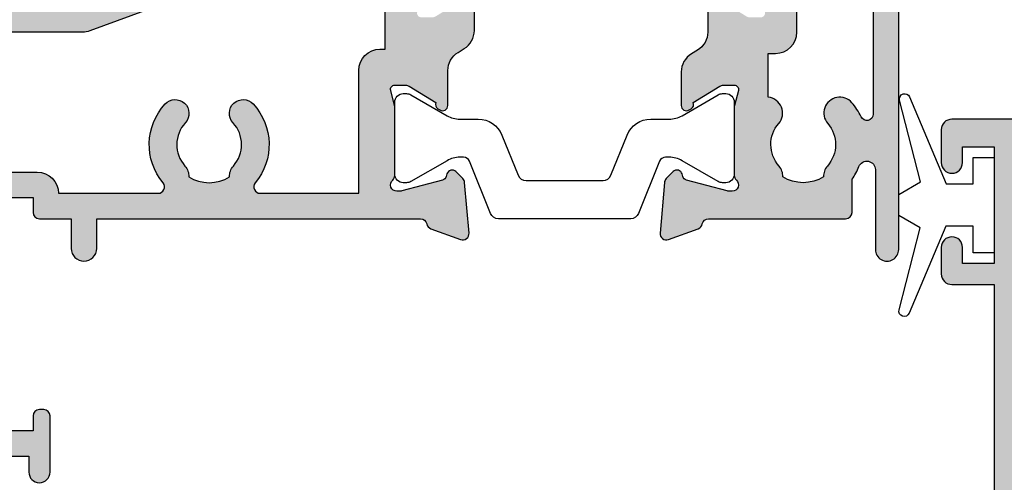
# Model space of a CAD drawing. Units: millimetres. Extents: x 3 to 509, y 3 to 492.
# Drawn here: x 256 to 302, y 322 to 344 of the extents above; entities that cross this region are included whole.
import ezdxf

# ---------------------------------------------------------------- set-up
doc = ezdxf.new("R2010")
doc.units = ezdxf.units.MM
doc.layers.add('APL Hatch', color=253, linetype='Continuous')
doc.layers.add('APL Joinery', color=2, linetype='Continuous')

# ---------------------------------------------------------------- blocks, each defined once
blk = doc.blocks.new('9010100', base_point=(-698.0412257018843, 103.9239421823788))
at = {"layer": 'APL Joinery', "color": 252}
blk.add_lwpolyline([(-697.0412257018843, 102.9239421823788), (-695.7492784149856, 102.9239421823788), (-694.0229808775647, 98.81824357162003, 0.9293418001092544), (-693.550394430906, 98.97737999157357), (-694.5444653146969, 102.8447215218598), (-693.5412257018843, 103.4239421823788), (-693.5412257018843, 104.4239421823788), (-694.5663527677214, 105.0157995697934), (-693.5768325592873, 108.8654371152974, 0.9293418001092604), (-694.0494190059462, 109.024573535251), (-695.7735859449865, 104.9239421823788), (-697.0412257018843, 104.9239421823788), (-697.0412257018843, 106.1739421823788), (-698.0412257018843, 106.1739421823788), (-698.0412257018843, 101.6739421823788), (-697.0412257018843, 101.6739421823788)], format="xyb", close=True, dxfattribs=at)
blk = doc.blocks.new('19160')
at = {"layer": 'APL Hatch'}
h = blk.add_hatch(color=256, dxfattribs=at)
h.dxf.hatch_style = 1
h.paths.add_polyline_path([(18.99885840943902, 29.47385327718318, 0.5486187866243711), (18.59739395701641, 29.78190778624614), (17.19739395701421, 29.27234945829044, 0.2655138063258218), (17.00504365884577, 29.0452208360292, -0.3613975351207655), (16.71008731767957, 28.80000000000047), (12.42426406871498, 28.80000000000084, 0.1989123673794914), (12.21213203435942, 28.71213203435708), (11.58786796564359, 28.08786796564216, 0.1989123673782051), (11.50000000000028, 27.87573593129004), (11.49999999999664, 27.30000000000638, 0.4142135623749457), (11.79999999999955, 27.00000000000157), (13.50000000000028, 27.00000000000157), (13.50000000000028, 24.00000000000157), (2.4238044001484, 24.00000000000521, 0.08748866352646043), (2.081784256820582, 23.93969262079048), (-0.5000000000006342, 23.00000000000521), (-4.499999999999723, 23.00000000000521), (-4.499999999999723, 27.00000000000157), (-2.800000000001724, 27.00000000000157, 0.414213562373095), (-2.499999999999723, 27.30000000000357), (-2.499999999999723, 27.87573593128705, 0.198912367379085), (-2.587867965642552, 28.08786796564076), (-3.412132034354354, 28.9121320343562, 0.1989123673802315), (-3.624264068712879, 29.00000000000157), (-5.699999999997722, 29.00000000000157, 0.414213562373079), (-5.999999999999723, 28.69999999999959), (-6.000000000001542, -4.699999999995505, 0.4142135623731087), (-5.699999999998631, -4.99999999999843), (-2.499999999999723, -4.99999999999843, 0.4142135623730951), (-1.999999999999723, -4.49999999999843), (-1.999999999999723, -2.949999999999157, 1), (-2.999999999999723, -2.949999999999157), (-2.999999999999723, -3.699999999999161), (-4.500000000002451, -3.699999999999157), (-4.500000000002451, 1.800000000000843), (-2.999999999999723, 1.800000000000839), (-2.999999999999723, 1.050000000000843, 1), (-1.999999999999723, 1.050000000000843), (-1.999999999999723, 3.700000000002298, 0.4142135623677673), (-2.299999999993538, 4.00000000000157), (-2.499999999991537, 4.000000000005208, 0.4142135623784227), (-2.799999999998995, 3.700000000003207), (-2.799999999998992, 3.000000000001567), (-4.70000000000136, 3.000000000001567), (-4.70000000000045, 8.112701665382453, 0.7745966692434992), (-4.70000000000045, 8.887298334620688), (-4.70000000000045, 14.00000000000157), (-2.799999999998999, 14.00000000000157), (-2.799999999997176, 13.30000000000006, 0.4142135623723318), (-2.499999999997904, 13.00000000000157), (-0.9999999999997211, 13.00000000000157), (-0.9999999999997229, 11.60000000000012, 1), (0.2000000000010047, 11.60000000000012), (0.2000000000010065, 13.00000000000157), (15.46008731764497, 13.00000000000157, -0.3613975351995765), (15.75504365882572, 12.75477916388912, 0.2655138064012399), (15.94739395701318, 12.52765054154015), (17.34739395701635, 12.0180922135841, 0.5486187866242004), (17.74885840943872, 12.32614672264721), (17.54024056758055, 14.71065956625879, 0.1763269807102396), (17.45351419250847, 14.89664487778784), (17.12677669528894, 15.2233823749987, 0.70367144217474), (16.68699953966377, 15.05577187960758, -0.3297694723262146), (16.50185599906447, 14.82299823851905), (14.55000000005392, 14.29999999983523), (14.35000000004367, 14.29999999980803, -0.688500258135134), (14.15000000001059, 14.82360679757159, 0.2134217652946361), (14.25000000000028, 15.0472135952856), (14.25000000000028, 18.26189500367053, 0.06325422393088244), (14.24047375096557, 18.33689500367142), (14.05635083268934, 19.04999999979906, -0.4903143948270615), (14.25000000000025, 19.29999999980075), (14.76567380307237, 19.29999999980075, -0.1378721067459241), (14.92197669262444, 19.25606523898392), (16.18097190787039, 18.48757127744259, 0.4191219439752516), (16.32970168523067, 18.16357976900857, 0.6552354941285015), (16.75000000000028, 18.34660567970584), (16.75000000000028, 19.99243499711195, -0.2614125764245033), (17.22899036816345, 20.84598579438839), (17.52100963183582, 21.02423511421663, 0.2614125764245026), (17.99999999999999, 21.87778591149487), (18.00000000000028, 23.45339432012918, 0.6552354941409827), (17.57970168522431, 23.63642023082058, 0.4191219439673333), (17.43097190787039, 23.31242872238884), (16.1719766926239, 22.54393476085082, -0.1378721067453882), (16.01567380307237, 22.50000000003431), (15.50000000000025, 22.50000000003431, -0.490314394827062), (15.30635083268934, 22.75000000003601), (15.49047375096603, 23.46310499616541, 0.06325422393130888), (15.50000000000028, 23.53810499616323), (15.49999999999482, 26.75278640455499, 0.2134217652899264), (15.40000000000888, 26.976393202265, -0.6885002581207696), (15.60000000003669, 27.50000000001976), (15.80000000005031, 27.49999999999709), (17.75185599905875, 26.97700176131755, -0.2679491924296614), (17.92863269435405, 26.80022506602265), (17.95851854342975, 26.68868955884509, 0.5773502691883479), (18.37677669529177, 26.57661762482679), (18.70351419251004, 26.90335512204515, 0.1763269807073572), (18.79024056758139, 27.08934043357539)])
h.paths.add_polyline_path([(13.799999999995, 22.80000000000084), (13.799999999995, 20.99999999980148), (13.55000000000045, 20.99999999980148, 0.414213562373094), (12.55000000000046, 19.99999999980148), (12.55000000000046, 14.2000000000023), (7.901171589043546, 14.2000000000023, -0.6357939750823437), (7.670659116496293, 14.69200000000105, 0.375891425654803), (7.579093070272851, 18.41258908424562, 1), (6.622342276874766, 17.53245959415074, -0.3852381168816575), (6.639279433836963, 15.48626069838011, 0.1991497413584975), (6.463451825566423, 14.9795525067145, -0.2901572235420296), (4.5365481744414, 14.9795525067145, 0.1991497413581474), (4.360720566171237, 15.48626069837969, -0.3852381168808632), (4.377657723132788, 17.53245959415044, 1), (3.420906929734596, 18.41258908424255, 0.375891425654332), (3.329340883511604, 14.69200000000097, -0.6357939750820896), (3.098828410964167, 14.2000000000023), (-1.599999999999177, 14.2000000000023, 0.4142135623730951), (-2.599999999999177, 15.2000000000023), (-4.800000000000814, 15.2000000000023), (-4.799999999999905, 21.80000000000448), (-0.4647346038607765, 21.80000000000448, 0.08748866352632015), (-0.1227144605335564, 21.86030737921912), (2.459069796289716, 22.80000000000448)], flags=16)
h = blk.add_hatch(color=256, dxfattribs=at)
h.dxf.hatch_style = 1
h.paths.add_polyline_path([(17.54024056758055, 14.71065956625884, 0.1763269807102007), (17.45351419250847, 14.89664487778784), (17.12677669528922, 15.22338237499982, 0.5773502692049163), (16.70851854342235, 15.11131044096409), (16.67863269436536, 14.99977493383061, -0.2679491924454852), (16.50185599906447, 14.82299823851905), (14.58814996428415, 14.31022225194213, -0.0655434627819453), (14.51050425080282, 14.29999999982986), (14.35000000004367, 14.29999999980803, -0.6885002581351365), (14.15000000001059, 14.82360679757159, 0.213421765294636), (14.25000000000028, 15.0472135952856), (14.25000000000028, 18.26189500367053, 0.06325422393088241), (14.24047375096557, 18.33689500367142), (14.05635083268934, 19.04999999979906, -0.4903143948270584), (14.25000000000025, 19.29999999980075), (14.76567380307236, 19.29999999980075, -0.1378721067459245), (14.92197669262444, 19.25606523898392), (16.18097190787039, 18.48757127744259, 0.4191219439753093), (16.3297016852307, 18.16357976900855, 0.6552354941284497), (16.75000000000028, 18.34660567970584), (16.75000000000028, 19.99243499711195, -0.2614125764245033), (17.22899036816345, 20.84598579438839), (17.52100963183555, 21.0242351142179, 0.2614125764245031), (18.00000000000028, 21.87778591149711), (18.00000000000028, 23.45339432012922, 0.6552354941411717), (17.57970168522422, 23.63642023082055, 0.4191219439672189), (17.43097190787039, 23.31242872238884), (16.1719766926239, 22.54393476085082, -0.1378721067453878), (16.01567380307237, 22.50000000003431), (15.50000000000025, 22.50000000003431, -0.4903143948270579), (15.30635083268934, 22.75000000003601), (15.49047375096603, 23.46310499616541, 0.06325422393130885), (15.50000000000028, 23.53810499616323), (15.49999999999482, 26.75278640455499, 0.2134217652899264), (15.40000000000888, 26.976393202265, -0.6885002581207612), (15.60000000003669, 27.50000000001976), (15.76050425079507, 27.50000000000157, -0.06554346278719289), (15.83814996428456, 27.48977774788919), (17.75185599905875, 26.97700176131755, -0.2679491924296626), (17.92863269435405, 26.80022506602265), (17.95851854343003, 26.68868955884547, 0.5773502691883446), (18.37677669529205, 26.57661762482716), (18.70351419251001, 26.90335512204512, 0.1763269807073943), (18.79024056758139, 27.08934043357539), (18.99885840943902, 29.47385327718318, 0.5486187866243681), (18.59739395701642, 29.78190778624614), (17.19739395701421, 29.27234945829044, 0.2655138063255242), (17.00504365884602, 29.04522083602937, -0.3613975351205644), (16.71008731767985, 28.80000000000084), (12.42426406871495, 28.80000000000084, 0.1989123673794687), (12.21213203435942, 28.71213203435708), (11.58786796564359, 28.08786796564216, 0.1989123673782041), (11.50000000000028, 27.87573593129004), (11.49999999999664, 27.30000000000638, 0.4142135623749455), (11.79999999999955, 27.00000000000157), (13.50000000000028, 27.00000000000157), (13.50000000000028, 24.00000000000157), (2.4238044001484, 24.00000000000521, 0.08748866352645998), (2.081784256820583, 23.93969262079048), (-0.5000000000006359, 23.00000000000521), (-4.499999999999723, 23.00000000000521), (-4.499999999999725, 27.00000000000157), (-2.800000000001724, 27.00000000000157, 0.414213562373095), (-2.499999999999723, 27.30000000000357), (-2.499999999999723, 27.87573593128705, 0.1989123673790845), (-2.58786796564255, 28.08786796564076), (-3.412132034354352, 28.9121320343562, 0.1989123673802315), (-3.624264068712877, 29.00000000000157), (-5.699999999997722, 29.00000000000157, 0.4142135623730794), (-5.999999999999723, 28.69999999999958), (-6.000000000001542, -4.699999999995502, 0.4142135623731122), (-5.699999999998631, -4.99999999999843), (-2.499999999999723, -4.99999999999843, 0.4142135623730951), (-1.999999999999723, -4.49999999999843), (-1.999999999999723, -2.949999999999157, 1), (-2.999999999999723, -2.949999999999157), (-2.999999999999723, -3.699999999999161), (-4.500000000002451, -3.699999999999161), (-4.500000000002451, 1.800000000000841), (-2.999999999999723, 1.800000000000844), (-2.999999999999723, 1.050000000000843, 1), (-1.999999999999723, 1.050000000000843), (-1.999999999999723, 3.700000000002298, 0.4142135623677673), (-2.299999999993538, 4.00000000000157), (-2.499999999991537, 4.000000000005208, 0.4142135623784227), (-2.799999999998995, 3.700000000003207), (-2.799999999998994, 3.00000000000157), (-4.700000000001362, 3.00000000000157), (-4.70000000000045, 8.112701665382453, 0.7745966692434992), (-4.70000000000045, 8.887298334620688), (-4.700000000000449, 14.00000000000157), (-2.799999999998994, 14.00000000000157), (-2.799999999997176, 13.30000000000006, 0.4142135623723345), (-2.499999999997904, 13.00000000000157), (-0.9999999999997211, 13.00000000000157), (-0.9999999999997229, 11.60000000000012, 1), (0.2000000000010047, 11.60000000000012), (0.2000000000010047, 13.00000000000157), (15.46008731764497, 13.00000000000157, -0.361397535199921), (15.75504365882681, 12.75477916388999, 0.265513806400659), (15.94739395701493, 12.52765054154073), (17.34739395701641, 12.01809221358529, 0.5486187866244485), (17.74885840943901, 12.32614672264832)])
h.paths.add_polyline_path([(7.901171589043546, 14.2000000000023, -0.6357939750823474), (7.670659116496294, 14.69200000000105, 0.3758914256548028), (7.579093070272851, 18.41258908424562, 1), (6.622342276874766, 17.53245959415074, -0.3852381168816575), (6.639279433836964, 15.48626069838011, 0.1991497413584952), (6.46345182556643, 14.97955250671451, -0.2901572235420308), (4.5365481744414, 14.97955250671451, 0.1991497413581451), (4.360720566171237, 15.48626069837969, -0.3852381168808628), (4.37765772313279, 17.53245959415044, 1), (3.420906929734596, 18.41258908424255, 0.375891425654332), (3.329340883511603, 14.69200000000097, -0.6357939750820938), (3.098828410964166, 14.2000000000023), (-1.599999999999177, 14.2000000000023, 0.4142135623730951), (-2.599999999999177, 15.2000000000023), (-4.800000000000814, 15.2000000000023), (-4.799999999999905, 21.80000000000448), (-0.4647346038607765, 21.80000000000448, 0.0874886635263201), (-0.1227144605335564, 21.86030737921912), (2.459069796289723, 22.80000000000448), (13.799999999995, 22.80000000000084), (13.799999999995, 20.99999999980148), (13.55000000000046, 20.99999999980148, 0.4142135623730951), (12.55000000000046, 19.99999999980148), (12.55000000000046, 14.2000000000023)], flags=16)
at = {"layer": 'APL Joinery', "ltscale": 0.2}
for points in [[(-4.500000000002451, 1.800000000000843), (-2.999999999999723, 1.800000000000843), (-2.999999999999723, 1.050000000000843, 0.9999999999999999), (-1.999999999999723, 1.050000000000843), (-1.999999999999723, 3.700000000002298, 0.414213562373095), (-2.299999999998995, 4.00000000000157), (-2.499999999999723, 4.000000000005208, 0.4142135623713192), (-2.799999999998995, 3.700000000002298), (-2.799999999998995, 3.00000000000157), (-4.70000000000136, 3.00000000000157)], [(-4.70000000000045, 14.00000000000157), (-2.799999999998995, 14.00000000000157), (-2.799999999997176, 13.30000000000084, 0.4142135623713191), (-2.499999999999723, 13.00000000000157), (-0.9999999999997229, 13.00000000000157), (-0.9999999999997229, 11.60000000000012, 0.9999999999999999), (0.2000000000010047, 11.60000000000012), (0.2000000000010047, 13.00000000000157), (15.46008731764351, 13.00000000000157, -0.3613975351998726), (15.75504365882653, 12.75477916389148, 0.2655138064034474), (15.94739395701645, 12.52765054154018), (17.34739395702518, 12.0180922135821, 0.548618786611231), (17.74885840943926, 12.32614672264547), (17.54024056758072, 14.71065956625691, 0.1763269807076599), (17.45351419251192, 14.89664487778439), (17.12677669529176, 15.22338237499728, 0.5773502691885583), (16.70851854342646, 15.1113104409794), (16.67863269436048, 14.99977493381241, -0.2679491924295462), (16.50185599906063, 14.82299823851802), (14.58814996428583, 14.31022225194258, -0.06554346281573076), (14.51050425076419, 14.29999999982986), (14.3500000000352, 14.29999999980803, -0.6885002580516824), (14.14999999996626, 14.82360679753194, 0.2134217652419302), (14.25000000000028, 15.04721359516564), (14.25000000000028, 18.26189500366102, 0.06325422393048026), (14.24047375096807, 18.33689500366174), (14.0563508326889, 19.04999999980075, -0.4903143948243859), (14.25000000000028, 19.29999999980075), (14.76567380307124, 19.29999999980075, -0.1378721067444058), (14.92197669262196, 19.25606523898544), (16.18097190787039, 18.48757127744259, 0.3611145255661802), (16.28439251231276, 18.18531894356941), (16.36974759203832, 18.13321798038826, 0.5855240683228157), (16.75000000000028, 18.3466056797058), (16.75000000000028, 19.99243499711313, -0.2614125764252944), (17.22899036816698, 20.84598579439055), (17.52100963183357, 21.02423511421669, 0.2614125764252946), (18.00000000000028, 21.87778591149775), (18.00000000000028, 23.45339432012927, 0.5855240683227969)]]:
    blk.add_lwpolyline(points, format="xyb", dxfattribs=at)
blk.add_lwpolyline([(3.329340883511855, 14.69200000000067, -0.3758914256543204), (3.420906929734251, 18.41258908424218, -1), (4.377657723133149, 17.53245959415083, 0.3852381168812428), (4.360720566172226, 15.48626069837858, -0.1991497413575927), (4.536548174441401, 14.97955250671451, 0.290157223542031), (6.463451825566431, 14.97955250671451, -0.1991497413577352), (6.639279433835604, 15.48626069837858, 0.3852381168820656), (6.622342276874683, 17.53245959415083, -0.9999999999999999), (7.579093070272668, 18.41258908424582, -0.3758914256548801), (7.670659116495977, 14.69200000000067, 0.6357939750823548), (7.901171589044047, 14.2000000000023), (12.55000000000046, 14.2000000000023), (12.55000000000046, 19.99999999980148, -0.4142135623730955), (13.55000000000046, 20.99999999980148), (13.799999999995, 20.99999999980148), (13.799999999995, 22.80000000000084), (2.459069796289718, 22.80000000000448), (-0.1227144605315472, 21.86030737921985, -0.08748866352637721), (-0.4647346038588651, 21.80000000000448), (-4.799999999999905, 21.80000000000448), (-4.800000000000814, 15.2000000000023), (-2.599999999999177, 15.2000000000023, -0.414213562373095), (-1.599999999999177, 14.2000000000023), (3.098828410963783, 14.2000000000023, 0.6357939750820794)], format="xyb", close=True, dxfattribs=at)
blk = doc.blocks.new('19161')
at = {"layer": 'APL Hatch'}
h = blk.add_hatch(color=256, dxfattribs=at)
h.dxf.hatch_style = 1
edge = h.paths.add_edge_path()
edge.add_arc((5.049999999953866, 15.75278640470312), 0.2999999999464197, 131.8103148808551, 179.9999999754692)
edge.add_line((4.750000000007446, 15.75278640483157), (4.750000000007446, 12.53810499626707))
edge.add_arc((5.050000000024503, 12.53810499627029), 0.3000000000170564, 180.0000000006154, 194.4775121865855)
edge.add_line((4.75952624904329, 12.4631049962627), (4.943649167318824, 11.75000000012369))
edge.add_arc((4.750000000007489, 11.70000000012444), 0.2000000000007469, -90.00000000001222, 14.477512185653609, ccw=False)
edge.add_line((4.750000000007446, 11.50000000012369), (4.234326196940117, 11.50000000012369))
edge.add_arc((4.234326196945386, 11.80000000012819), 0.300000000004502, 238.5999999996718, 269.99999999899353, ccw=False)
edge.add_line((4.078023307389401, 11.54393476094265), (2.81902809213733, 12.31242872248549))
edge.add_arc((2.585355079736713, 12.40129335704092), 0.2499999999980973, 339.1784502602634, 418.6000000002413)
edge.add_line((2.715607487694967, 12.61468105635868), (2.630252407967589, 12.66678201953619))
edge.add_arc((2.500000000006978, 12.45339432021819), 0.2499999999995317, 58.5999999998091, 179.9999999998942)
edge.add_line((2.250000000007446, 12.45339432021865), (2.250000000007446, 10.80756500289135))
edge.add_arc((1.250000000006263, 10.80756500289073), 1.000000000001183, -58.60000000045068, 3.581135388230905e-11, ccw=False)
edge.add_line((1.771009631840741, 9.954014205610292), (1.478990368175061, 9.775764885784156))
edge.add_arc((2.000000000007756, 8.922214088503654), 1.00000000000031, 121.3999999994601, 180.0000000000319)
edge.add_line((1.000000000007446, 8.922214088503097), (1.000000000004718, 7.346605679871573))
edge.add_arc((1.250000000007535, 7.346605679871475), 0.2500000000028169, 179.9999999999776, 301.4000000000702)
edge.add_line((1.380252407969408, 7.133217980550398), (1.465607487694967, 7.185318943735183))
edge.add_arc((1.335355079736711, 7.39870664305294), 0.2499999999980985, 301.3999999997591, 380.8215497397365)
edge.add_line((1.56902809213733, 7.487571277608367), (2.828023307389401, 8.256065239151212))
edge.add_arc((2.98432619693901, 7.99999999996351), 0.3000000000030205, 89.99999999978849, 121.3999999990742, ccw=False)
edge.add_line((2.984326196940117, 8.29999999996653), (3.500000000007446, 8.29999999996653))
edge.add_arc((3.50000000000749, 8.099999999965783), 0.2000000000007471, -14.477512185653723, 90.00000000001228, ccw=False)
edge.add_line((3.693649167318824, 8.04999999996653), (3.50952624904329, 7.336895003827522))
edge.add_arc((3.800000000014228, 7.26189500383579), 0.300000000003144, 165.5224878158562, 180.0000000017181)
edge.add_line((3.500000000011084, 7.261895003826794), (3.500000000011994, 4.047213595331414))
edge.add_arc((3.799999999959149, 4.047213595448413), 0.299999999947155, 180.0000000223451, 228.1896851167517)
edge.add_arc((3.400000000009111, 3.599999999976258), 0.2999999999988133, -90.00000000629319, 48.189685095263314, ccw=False)
edge.add_line((3.39999999997616, 3.299999999977445), (3.239495749247169, 3.299999999995634))
edge.add_arc((3.239495749249805, 3.599999999962051), 0.2999999999664169, 254.999999999564, 269.9999999994965, ccw=False)
edge.add_line((3.161850035725536, 3.31022225210836), (1.248144000949821, 3.822998238680157))
edge.add_arc((1.312848762228123, 4.064479695250277), 0.2499999999986181, 194.9999999992448, 254.9999999992813, ccw=False)
edge.add_line((1.071367305656338, 3.999774933978188), (1.041481456584904, 4.111310441145179))
edge.add_arc((0.8000000000106026, 4.046605679868552), 0.2500000000022231, 15.00000000009987, 135.000000000022)
edge.add_line((0.6232233047123259, 4.223382375166693), (0.2964858074967083, 3.896644877950166))
edge.add_arc((0.5086178418500147, 3.684512843596375), 0.2999999999965838, 134.9999999999346, 174.9999999995559)
edge.add_line((0.2097594324260967, 3.710659566422692), (0.001141590572103779, 1.326146722811245))
edge.add_arc((0.3000000000002539, 1.29999999998846), 0.3000000000004923, 175.0000000002981, 289.9999999975724)
edge.add_line((0.4026060429861786, 1.018092213747877), (1.802606042995819, 1.527650541702315))
edge.add_arc((1.700000000002764, 1.809558327938954), 0.2999999999992258, 289.9999999991097, 349.4789231788394)
edge.add_arc((2.289912682336503, 1.699999999995656), 0.3000000000007059, 90.00000000009152, 169.4789231778671, ccw=False)
edge.add_line((2.289912682336023, 1.999999999996362), (8.75000000001927, 2))
edge.add_arc((8.75000000001738, 2.300000000001162), 0.3000000000011624, 270.000000000361, 360.0000000003338)
edge.add_line((9.050000000018542, 2.30000000000291), (9.050000000018539, 3.859687529762596))
edge.add_arc((6.750000000007216, 5.499999999999476), 2.825000000011806, 324.5043192128025, 338.4710955942909)
edge.add_arc((9.750000000015207, 4.316519962132931), 0.4000000000000624, -4.9112713895738125e-11, 158.4710955942066, ccw=False)
edge.add_line((10.15000000001527, 4.316519962132588), (10.15000000001072, 0.5500000000029104))
edge.add_arc((10.70000000001272, 0.5500000000025694), 0.5500000000020009, 179.9999999999645, 360.0000000000355)
edge.add_line((11.25000000001472, 0.5500000000029104), (11.25000000001472, 36.70000000016807))
edge.add_arc((10.95000000001545, 36.70000000016807), 0.2999999999992724, 0, 90)
edge.add_line((10.95000000001545, 37.00000000016735), (7.750000000014722, 37.00000000016735))
edge.add_arc((7.750000000014722, 36.50000000016735), 0.5, 90, 180)
edge.add_line((7.250000000014722, 36.50000000016735), (7.250000000014722, 34.95000000016807))
edge.add_arc((7.750000000014722, 34.95000000016807), 0.5, 180, 360)
edge.add_line((8.250000000014722, 34.95000000016807), (8.250000000014722, 35.70000000016807))
edge.add_line((8.250000000014722, 35.70000000016807), (9.750000000017451, 35.70000000016807))
edge.add_line((9.750000000017451, 35.70000000016807), (9.750000000017451, 30.20000000016807))
edge.add_line((9.750000000017451, 30.20000000016807), (8.250000000014722, 30.20000000016807))
edge.add_line((8.250000000014722, 30.20000000016807), (8.250000000014722, 30.95000000016807))
edge.add_arc((7.750000000014722, 30.95000000016807), 0.5, 0, 180)
edge.add_line((7.250000000014722, 30.95000000016807), (7.250000000014722, 29.70000000016807))
edge.add_arc((7.750000000014722, 29.70000000016807), 0.5, 180, 270)
edge.add_line((7.750000000014722, 29.20000000016807), (9.95000000001545, 29.20000000016807))
edge.add_line((9.95000000001545, 29.20000000016807), (9.95000000001545, 23.60000000016589))
edge.add_line((9.95000000001545, 23.60000000016589), (9.750000000016541, 23.60000000016589))
edge.add_arc((9.750000000016314, 23.3000000001623), 0.3000000000035925, 89.99999999995657, 179.9999999991749)
edge.add_line((9.450000000012722, 23.30000000016662), (9.45000000001636, 17.80000000016662))
edge.add_line((9.45000000001636, 17.80000000016662), (3.539912682335114, 17.80000000016298))
edge.add_arc((3.539912682337661, 18.10000000016674), 0.3000000000037559, 190.5210768212038, 269.99999999951353, ccw=False)
edge.add_arc((2.950000000004728, 17.99044167222179), 0.2999999999956851, 10.52107682242798, 70.00000000196755)
edge.add_line((3.052606042991272, 18.27234945845703), (1.652606042982541, 18.78190778641874))
edge.add_arc((1.549999999996617, 18.50000000017816), 0.3000000000004935, 70.00000000242788, 184.9999999997015)
edge.add_line((1.251141590568466, 18.47385327735537), (1.459759432426097, 16.08934043374757))
edge.add_arc((1.7586178418535, 16.11548715657032), 0.2999999999997455, 184.9999999997086, 224.9999999994823)
edge.add_line((1.546485807495799, 15.90335512221645), (1.873223304712326, 15.57661762499629))
edge.add_arc((2.050000000008452, 15.75339432029252), 0.2499999999993498, 225.0000000000165, 345.0000000010408)
edge.add_line((2.291481456581266, 15.68868955902144), (2.3213673056527, 15.80022506618843))
edge.add_arc((2.562848762227247, 15.73552030491192), 0.2500000000024319, 105.00000000006091, 164.9999999999391, ccw=False)
edge.add_line((2.498144000950731, 15.97700176148646), (4.411850035721898, 16.48977774805826))
edge.add_arc((4.489495749232365, 16.20000000020264), 0.2999999999647115, 89.99999999786752, 104.99999999779419, ccw=False)
edge.add_line((4.489495749243531, 16.50000000016735), (4.64999999997616, 16.50000000018917))
edge.add_arc((4.650000000008653, 16.20000000018534), 0.3000000000038341, -48.1896850948379, 90.00000000620582, ccw=False)
edge = h.paths.add_edge_path(flags=16)
edge.add_arc((6.750000000014305, 5.499999999982573), 3.025000000017736, 25.5438366118163, 40.75123292775901)
edge.add_arc((8.47342838329513, 6.985065523042067), 0.7500000000006092, 40.75123292759538, 220.7512329275954)
edge.add_arc((6.750000000017998, 5.499999999999851), 1.525000000002441, -41.662925219352076, 40.751232927518686, ccw=False)
edge.add_arc((8.412227370694993, 4.020937740255924), 0.7000000000035285, 138.3370747809192, 183.3894039547197)
edge.add_arc((6.75000000001836, 5.49999999998397), 1.799999999992755, 237.6390638216136, 302.36093617838645, ccw=False)
edge.add_arc((5.087772629341226, 4.02093774025575), 0.7000000000040185, 356.610596045297, 401.6629252190643)
edge.add_arc((6.750000000019689, 5.499999999996486), 1.525000000000927, 139.2487670724458, 221.6629252192334, ccw=False)
edge.add_arc((5.026571616743603, 6.985065523038127), 0.750000000000955, 319.2487670724578, 444.3814843719487)
edge.add_line((5.100000000011448, 7.731462382980681), (5.100000000010539, 9.800000000122964))
edge.add_line((5.100000000010539, 9.800000000122964), (5.450000000044554, 9.800000000122964))
edge.add_arc((5.450000000044554, 10.80000000012296), 1, 270, 360)
edge.add_line((6.450000000044554, 10.80000000012296), (6.450000000044554, 16.60000000016589))
edge.add_line((6.450000000044554, 16.60000000016589), (9.45000000001636, 16.60000000016589))
edge.add_line((9.45000000001636, 16.60000000016589), (10.0500000000149, 15.10000000016589))
edge.add_line((10.0500000000149, 15.10000000016589), (10.0500000000149, 6.933745095917402))
edge.add_arc((9.750000000014925, 6.933745095916321), 0.2999999999999794, -154.4561633879348, 2.0651214072131552e-10, ccw=False)
at = {"layer": 'APL Joinery', "ltscale": 0.2}
blk.add_lwpolyline([(2.250000000007446, 12.45339432021865), (2.250000000007446, 10.80756500289135, -0.2614125764252861), (1.771009631840741, 9.954014205610292), (1.478990368175061, 9.775764885784156, 0.2614125764256844), (1.000000000007446, 8.922214088503097), (1.000000000004718, 7.346605679871573, 0.5855240683203543), (1.380252407969408, 7.133217980550398), (1.465607487694967, 7.185318943735183, 0.3611145255661689), (1.56902809213733, 7.487571277608367), (2.828023307389401, 8.256065239151212, -0.1378721067443822), (2.984326196940117, 8.29999999996653), (3.500000000007446, 8.29999999996653, -0.4903143948244406), (3.693649167318824, 8.04999999996653), (3.50952624904329, 7.336895003827522, 0.06325422392961974), (3.500000000011084, 7.261895003826794), (3.500000000011994, 4.047213595331414, 0.2134217652386122), (3.600000000043281, 3.823606797694083, -0.6885002580520254), (3.39999999997616, 3.299999999977445), (3.239495749247169, 3.299999999995634, -0.06554346281494224), (3.161850035725536, 3.31022225210836), (1.248144000949821, 3.822998238680157, -0.2679491924312932), (1.071367305656338, 3.999774933978188), (1.041481456584904, 4.111310441145179, 0.5773502691891725), (0.6232233047123259, 4.223382375166693), (0.2964858074967083, 3.896644877950166, 0.1763269807067612), (0.2097594324260967, 3.710659566422692), (0.001141590572103779, 1.326146722811245, 0.5486187866111948), (0.4026060429861786, 1.018092213747877), (1.802606042995819, 1.527650541702315, 0.2655138063281003), (1.99495634116937, 1.754779163969943, -0.3613975351168192), (2.289912682336023, 1.999999999996362), (8.75000000001927, 2, 0.4142135623729564), (9.050000000018542, 2.30000000000291), (9.050000000018539, 3.859687529762596, 0.06101711376039072), (9.377906976759903, 4.463308183883782, -0.8277945964261813), (10.15000000001527, 4.316519962132588), (10.15000000001072, 0.5500000000029105, 1.00000000000062), (11.25000000001472, 0.5500000000029104), (11.25000000001472, 36.70000000016807, 0.414213562373095)], format="xyb", dxfattribs=at)
blk.add_lwpolyline([(9.479323308287519, 6.804384636132454, 0.06645234167449465), (9.041591586572565, 7.474647563605686, 0.9999999999999999), (7.905265180017693, 6.495483482478448, -0.3759457950186178), (7.889279433850049, 4.486260698377009, 0.1991497413577369), (7.713451825580875, 3.979552506712934, -0.2901572235420301), (5.786548174455845, 3.979552506712935, 0.199149741357586), (5.610720566186671, 4.48626069837701, -0.3759457950182037), (5.594734820021756, 6.49548348247481, 0.6076074978400307), (5.100000000011448, 7.731462382980681), (5.100000000010539, 9.800000000122964), (5.450000000044554, 9.800000000122964, 0.414213562373095), (6.450000000044554, 10.80000000012296), (6.450000000044554, 16.60000000016589), (9.45000000001636, 16.60000000016589), (10.0500000000149, 15.10000000016589), (10.0500000000149, 6.933745095917402, -0.7986908175462089)], format="xyb", close=True, dxfattribs=at)
blk = doc.blocks.new('9100370')
at = {"layer": 'APL Joinery', "color": 8}
blk.add_lwpolyline([(3.060769999999991, 0.8999999999999988, -0.1316519999999947), (2.460769999999975, 1.06076899999999), (0.7535899999999742, 2.046410000000002, 0.1316519999999862), (0.5535899999999927, 2.100000000000035), (0.4000000000000341, 2.099999999999987, 0.4142139999999523), (-7.105427357601002e-15, 1.699999999999995), (5.551115123125783e-17, -1.699999999999996, 0.4142139999999438), (0.4000000000000412, -2.100000000000001), (0.5535899999999856, -2.100000000000001, 0.1316519999999861), (0.7535899999999529, -2.046409999999975), (2.460769999999968, -1.060769999999998, -0.1316520000000096), (3.060769999999998, -0.900000000000003), (3.933028999999976, -0.9000000000000127, 0.3057310000000139), (5.045649999999981, -0.149527999999973), (5.813044999999988, 1.749842999999991, -0.305730999999958), (6.18391900000001, 2.000000000000035), (9.816081730948952, 1.999999999999993, -0.3057306439183246), (10.18695512593631, 1.749842688296697), (10.95435099999997, -0.1495280000000106, 0.3057310000000022), (12.06697100000002, -0.9000000000000128), (12.93923100000001, -0.9000000000000057, -0.1316519999999959), (13.53923099999997, -1.060769999999998), (15.24641000000003, -2.046410000000013, 0.1316519999999861), (15.44640999999996, -2.100000000000001), (15.59999999999997, -2.100000000000001, 0.4142140000000105), (16, -1.699999999999996), (16, 1.700000000000005, 0.4142140000000191), (15.59999999999997, 2.099999999999987), (15.44640999999995, 2.099999999999994, 0.1316519999999861), (15.24641000000003, 2.046410000000002), (13.53923099999999, 1.060768999999995, -0.1316520000000112), (12.93923100000001, 0.8999999999999986), (12.76195000000001, 0.8999999999999915, -0.3057309999999791), (12.48379499999999, 1.087617999999985), (11.48899217130661, 3.549842576001049, 0.3057307266905265), (11.11811873094899, 3.800000000000004), (4.881881999999962, 3.800000000000004, 0.3057309999999901), (4.511009000000016, 3.549842999999978), (3.516204999999957, 1.087617999999985, -0.3057309999999864), (3.238049999999987, 0.9000000000000306)], format="xyb", close=True, dxfattribs=at)
blk.add_lwpolyline([(10.18695499999995, 1.749842999999991), (10.18695499999995, 1.749842999999991)], dxfattribs=at)
blk = doc.blocks.new('20600')
at = {"layer": 'APL Joinery'}
for name, p in [('19161', (16.74999999999208, -2.000000000162204)), ('19160', (-9.99999999999752, -13.00000000000045))]:
    blk.add_blockref(name, p, dxfattribs=at)
at = {"layer": 'APL Joinery', "xscale": -1, "rotation": 180}
blk.add_blockref('9100370', (4.250000000002482, 3.799999999834163), dxfattribs=at)
blk = doc.blocks.new('19452')
at = {"layer": 'APL Hatch'}
h = blk.add_hatch(color=256, dxfattribs=at)
h.dxf.hatch_style = 1
edge = h.paths.add_edge_path()
edge.add_line((93.8999999992302, -8.00000040557643), (124.249999999789, -8.00000040559462))
edge.add_line((124.249999999789, -8.00000040559462), (124.249999999789, -22.59282032340707))
edge.add_line((124.249999999789, -22.59282032340707), (121.8000000005675, -22.59282032340707))
edge.add_arc((121.8000000005675, -23.39282032340707), 0.7999999999999972, 90.00000000000101, 180)
edge.add_line((121.0000000005675, -23.39282032340707), (121.0000000005675, -25.10000000000946))
edge.add_arc((121.5000000005675, -25.10000000000946), 0.5, 180, 360)
edge.add_line((122.0000000005675, -25.10000000000946), (122.0000000005675, -24.00000000001091))
edge.add_line((122.0000000005675, -24.00000000001091), (124.3499999997894, -24.00000000000364))
edge.add_line((124.3499999997894, -24.00000000000364), (124.3499999997894, -25.10000000000946))
edge.add_line((124.3499999997894, -25.10000000000946), (124.0000000005675, -25.10000000000946))
edge.add_arc((124.0000000005675, -25.60000000000946), 0.5, 90, 270)
edge.add_line((124.0000000005675, -26.10000000000946), (124.3499999997894, -26.10000000000946))
edge.add_line((124.3499999997894, -26.10000000000946), (124.3499999997894, -27.35000000000218))
edge.add_line((124.3499999997894, -27.35000000000218), (124.0000000005675, -27.35000000000218))
edge.add_arc((124.0000000005675, -27.85000000000218), 0.5, 90, 270)
edge.add_line((124.0000000005675, -28.35000000000218), (124.3499999997894, -28.35000000000218))
edge.add_line((124.3499999997894, -28.35000000000218), (124.3499999997894, -29.60000000000946))
edge.add_line((124.3499999997894, -29.60000000000946), (124.0000000005675, -29.60000000000946))
edge.add_arc((124.0000000005675, -30.10000000000946), 0.5, 90, 270)
edge.add_line((124.0000000005675, -30.60000000000946), (124.3499999997894, -30.60000000000946))
edge.add_line((124.3499999997894, -30.60000000000946), (124.3499999997894, -31.69999999999345))
edge.add_line((124.3499999997894, -31.69999999999345), (122.0000000005675, -31.70000000000073))
edge.add_line((122.0000000005675, -31.70000000000073), (122.0000000005675, -30.60000000039872))
edge.add_arc((121.5000000001783, -30.60000000039872), 0.5000000003892637, 0, 180)
edge.add_line((120.999999999789, -30.60000000039872), (120.999999999789, -32.50000000000364))
edge.add_arc((121.499999999789, -32.50000000000364), 0.5, 180, 270)
edge.add_line((121.499999999789, -33.00000000000364), (128.499999999789, -33.00000000000364))
edge.add_arc((128.499999999789, -32.50000000000364), 0.5, 270, 360)
edge.add_line((128.999999999789, -32.50000000000364), (128.999999999789, -30.60000000039872))
edge.add_arc((128.4999999993997, -30.60000000039872), 0.5000000003892637, 0, 180)
edge.add_line((127.9999999990105, -30.60000000039872), (127.9999999990105, -31.70000000000073))
edge.add_line((127.9999999990105, -31.70000000000073), (125.6499999997886, -31.69999999999345))
edge.add_line((125.6499999997886, -31.69999999999345), (125.6499999997886, -30.60000000000946))
edge.add_line((125.6499999997886, -30.60000000000946), (125.9999999990105, -30.60000000000946))
edge.add_arc((125.9999999990105, -30.10000000000946), 0.5, 270, 450)
edge.add_line((125.9999999990105, -29.60000000000946), (125.6499999997886, -29.60000000000946))
edge.add_line((125.6499999997886, -29.60000000000946), (125.6499999997886, -28.35000000000218))
edge.add_line((125.6499999997886, -28.35000000000218), (125.9999999990105, -28.35000000000218))
edge.add_arc((125.9999999990105, -27.85000000000218), 0.5, 270, 450)
edge.add_line((125.9999999990105, -27.35000000000218), (125.6499999997886, -27.35000000000218))
edge.add_line((125.6499999997886, -27.35000000000218), (125.6499999997886, -26.10000000000946))
edge.add_line((125.6499999997886, -26.10000000000946), (125.9999999990105, -26.10000000000946))
edge.add_arc((125.9999999990105, -25.60000000000946), 0.5, 270, 450)
edge.add_line((125.9999999990105, -25.10000000000946), (125.6499999997886, -25.10000000000946))
edge.add_line((125.6499999997886, -25.10000000000946), (125.6499999997886, -24.00000000000364))
edge.add_line((125.6499999997886, -24.00000000000364), (127.9999999990105, -24.00000000001091))
edge.add_line((127.9999999990105, -24.00000000001091), (127.9999999990105, -25.10000000000946))
edge.add_arc((128.4999999990105, -25.10000000000946), 0.5, 180, 360)
edge.add_line((128.9999999990105, -25.10000000000946), (128.9999999990105, -23.39282032340707))
edge.add_arc((128.1999999990105, -23.39282032340707), 0.8000000000000114, 5.088887490341555e-13, 90)
edge.add_line((128.1999999990105, -22.59282032340707), (125.749999999789, -22.59282032340707))
edge.add_line((125.749999999789, -22.59282032340707), (125.749999999789, -7.99999999998181))
edge.add_line((125.749999999789, -7.99999999998181), (150.0999999990108, -7.999999999985448))
edge.add_line((150.0999999990108, -7.999999999985448), (150.4999999990105, -7.599999999983993))
edge.add_line((150.4999999990105, -7.599999999983993), (150.8999999990101, -7.999999999985448))
edge.add_line((150.8999999990101, -7.999999999985448), (180.2999999997846, -7.999999999985448))
edge.add_line((180.2999999997846, -7.999999999985448), (180.2999999997846, -22.59282032340707))
edge.add_line((180.2999999997846, -22.59282032340707), (178.8000000005675, -22.59282032340707))
edge.add_arc((178.8000000005675, -23.39282032340707), 0.8000000000000043, 90, 179.9999999999995)
edge.add_line((178.0000000005675, -23.39282032340707), (178.0000000005675, -25.10000000000946))
edge.add_arc((178.5000000005675, -25.10000000000946), 0.5, 180, 360)
edge.add_line((179.0000000005675, -25.10000000000946), (179.0000000005675, -24.00000000001091))
edge.add_line((179.0000000005675, -24.00000000001091), (180.5000000005675, -24.00000000000728))
edge.add_line((180.5000000005675, -24.00000000000728), (180.5000000005675, -31.69999999999709))
edge.add_line((180.5000000005675, -31.69999999999709), (179.0000000005675, -31.70000000000073))
edge.add_line((179.0000000005675, -31.70000000000073), (179.0000000005675, -30.60000000039872))
edge.add_arc((178.5000000001783, -30.60000000039872), 0.5000000003892637, 0, 180)
edge.add_line((177.999999999789, -30.60000000039872), (177.999999999789, -32.50000000000364))
edge.add_arc((178.499999999789, -32.50000000000364), 0.5, 180, 270)
edge.add_line((178.499999999789, -33.00000000000364), (181.6999999997861, -33.00000000000364))
edge.add_arc((181.6999999997843, -32.69999999999163), 0.3000000000120053, 270.0000000003474, 359.9999999975682)
edge.add_line((181.9999999997963, -32.70000000000437), (181.9999999997763, 13.00000000003274))
edge.add_arc((180.999999999776, 13.00000000003248), 1.000000000000256, 1.485955147179375e-11, 89.99999999998535)
edge.add_line((180.9999999997763, 14.00000000003274), (44, 14.00000000003274))
edge.add_line((44, 14.00000000003274), (44, 32.69999999999709))
edge.add_arc((43.69999999999983, 32.69999999999619), 0.3000000000001677, 1.709866196753831e-10, 90.00000000017641)
edge.add_line((43.69999999999891, 32.99999999999636), (40.5, 32.99999999999636))
edge.add_arc((40.5, 32.49999999999636), 0.5, 90, 180)
edge.add_line((40, 32.49999999999636), (40, 30.94999999999709))
edge.add_arc((40.5, 30.94999999999709), 0.5, 180, 360)
edge.add_line((41, 30.94999999999709), (41, 31.69999999999709))
edge.add_line((41, 31.69999999999709), (42.5, 31.69999999999709))
edge.add_line((42.5, 31.69999999999709), (42.5, 26.19999999999709))
edge.add_line((42.5, 26.19999999999709), (41, 26.19999999999709))
edge.add_line((41, 26.19999999999709), (41, 26.94999999999709))
edge.add_arc((40.5, 26.94999999999709), 0.5, 0, 180)
edge.add_line((40, 26.94999999999709), (40, 25.69999999999709))
edge.add_arc((40.5, 25.69999999999709), 0.5, 180, 270)
edge.add_line((40.5, 25.19999999999709), (42.5, 25.19999999999709))
edge.add_line((42.5, 25.19999999999709), (42.5, 13.79999999996289))
edge.add_line((42.5, 13.79999999996289), (39.78991268232312, 13.79999999997017))
edge.add_arc((39.78991268231434, 14.09999999996189), 0.2999999999917211, 190.521076823533, 270.0000000016773, ccw=False)
edge.add_arc((39.19999999999584, 13.99044167200829), 0.2999999999951066, 10.52107682222697, 70.00000000163419)
edge.add_line((39.30260604298383, 14.27234945824239), (37.90260604297509, 14.7819077862041))
edge.add_arc((37.79999999998877, 14.49999999996404), 0.3000000000001395, 70.00000000232201, 184.9999999998075)
edge.add_line((37.50114159056102, 14.47385327714073), (37.70975943241865, 12.08934043352565))
edge.add_arc((38.00861784183635, 12.11548715635218), 0.2999999999904053, 185.000000000588, 225.00000000032)
edge.add_line((37.79648580748835, 11.90335512200181), (38.12322330470488, 11.57661762478165))
edge.add_arc((38.30000000000201, 11.75339432008197), 0.2500000000029538, 225.0000000005176, 345.0000000002907)
edge.add_line((38.54148145657746, 11.6886895588068), (38.57136730564525, 11.80022506597379))
edge.add_arc((38.81284876221628, 11.73552030469715), 0.2499999999990659, 105.0000000002963, 164.9999999997037, ccw=False)
edge.add_line((38.74814400093965, 11.97700176126818), (40.66185003571445, 12.48977774784362))
edge.add_arc((40.7394957492383, 12.19999999999311), 0.2999999999632355, 90.00000000042343, 105.000000000516, ccw=False)
edge.add_line((40.73949574923608, 12.49999999995634), (40.89999999996508, 12.49999999997453))
edge.add_arc((40.89999999999735, 12.19999999997581), 0.2999999999987253, -48.18968509530748, 90.00000000616359, ccw=False)
edge.add_arc((41.29999999994667, 11.7527864044989), 0.2999999999503084, 131.8103148825856, 179.9999999774589)
edge.add_line((40.99999999999636, 11.75278640461693), (41, 8.538104996125185))
edge.add_arc((41.30000000001696, 8.538104996128396), 0.3000000000169649, 180.0000000006133, 194.4775121865879)
edge.add_line((41.00952624903584, 8.46310499612082), (41.19364916731138, 7.74999999998181))
edge.add_arc((41.00000000000006, 7.69999999998254), 0.2000000000007305, -90.0000000000183, 14.477512185659805, ccw=False)
edge.add_line((41, 7.49999999998181), (40.48432619692903, 7.49999999998181))
edge.add_arc((40.48432619693465, 7.799999999987563), 0.3000000000057526, 238.599999999739, 269.99999999892657, ccw=False)
edge.add_line((40.32802330737832, 7.543934760800767), (39.06902809212988, 8.312428722343611))
edge.add_arc((38.83535507972925, 8.401293356899034), 0.2499999999981136, 339.1784502602661, 418.600000000238)
edge.add_line((38.96560748768752, 8.614681056216796), (38.88025240795832, 8.66678201940158))
edge.add_arc((38.75000000000146, 8.453394320079024), 0.2500000000014679, 58.60000000108718, 180.000000000517)
edge.add_line((38.5, 8.453394320076768), (38.5, 6.877785911445244))
edge.add_arc((39.49999999999897, 6.877785911445906), 0.9999999999989697, 180.0000000000379, 238.6000000003998)
edge.add_line((38.97899036816489, 6.024235114167823), (42.02100963183511, 4.167378625188576))
edge.add_arc((41.500000000001, 3.313827827910475), 0.9999999999989988, 3.888089850079268e-11, 58.60000000039889, ccw=False)
edge.add_line((42.5, 3.313827827911155), (42.5, -3.313827827918431))
edge.add_arc((41.500000000001, -3.313827827917753), 0.9999999999989981, 301.3999999996011, 359.9999999999612, ccw=False)
edge.add_line((42.02100963183511, -4.167378625195852), (38.97899036816489, -6.024235114175099))
edge.add_arc((39.49999999999902, -6.877785911453212), 0.9999999999990206, 121.3999999996017, 179.9999999999604)
edge.add_line((38.5, -6.87778591145252), (38.5, -8.453394320087682))
edge.add_arc((38.75000000000045, -8.453394320088105), 0.2500000000004547, 179.9999999999031, 301.3999999993257)
edge.add_line((38.88025240795832, -8.666782019408856), (38.96560748768752, -8.614681056224072))
edge.add_arc((38.83535507972925, -8.401293356906312), 0.2499999999981071, 301.3999999997607, 380.8215497397349)
edge.add_line((39.06902809212988, -8.312428722350887), (40.32802330737832, -7.543934760808042))
edge.add_arc((40.48432619692818, -7.799999999996657), 0.3000000000039316, 89.99999999983709, 121.39999999902491, ccw=False)
edge.add_line((40.48432619692903, -7.499999999992724), (41, -7.499999999992724))
edge.add_arc((41.00000000000006, -7.699999999993453), 0.2000000000007294, -14.477512185660089, 90.0000000000183, ccw=False)
edge.add_line((41.19364916731138, -7.749999999992724), (41.00952624903584, -8.463104996131733))
edge.add_arc((41.30000000000278, -8.538104996137509), 0.3000000000027827, 165.522487813068, 179.9999999990358)
edge.add_line((41, -8.53810499613246), (40.99999999999636, -11.75278640462784))
edge.add_arc((41.29999999994261, -11.752786404508), 0.2999999999462446, 180.0000000228888, 228.1896851177616)
edge.add_arc((40.89999999999731, -12.19999999998307), 0.2999999999987417, -90.00000000615552, 48.18968509529941, ccw=False)
edge.add_line((40.89999999996508, -12.49999999998181), (40.73949574923608, -12.49999999996362))
edge.add_arc((40.7394957492383, -12.20000000000038), 0.2999999999632355, 254.999999999484, 269.99999999957663, ccw=False)
edge.add_line((40.66185003571445, -12.48977774785089), (38.74814400093965, -11.97700176127546))
edge.add_arc((38.81284876221628, -11.73552030470444), 0.2499999999990554, 195.0000000002947, 254.9999999997048, ccw=False)
edge.add_line((38.57136730564525, -11.80022506598107), (38.54148145657746, -11.68868955881408))
edge.add_arc((38.30000000000306, -11.75339432009107), 0.2500000000024105, 15.00000000017477, 134.9999999999473)
edge.add_line((38.12322330470488, -11.57661762479256), (37.79648580748835, -11.90335512200909))
edge.add_arc((38.00861784184131, -12.11548715636125), 0.2999999999951861, 135.0000000001065, 174.999999999844)
edge.add_line((37.70975943241865, -12.08934043353656), (37.50114159056102, -14.47385327714801))
edge.add_arc((37.79999999998877, -14.49999999997132), 0.3000000000001404, 175.0000000001924, 289.999999997678)
edge.add_line((37.90260604297509, -14.78190778621138), (39.30260604298383, -14.2723494582533))
edge.add_arc((39.19999999999264, -13.99044167201737), 0.2999999999979191, 289.9999999988202, 349.4789231782241)
edge.add_arc((39.78991268231434, -14.09999999996917), 0.2999999999917228, 89.99999999832272, 169.4789231764667, ccw=False)
edge.add_line((39.78991268232312, -13.79999999997744), (42.5, -13.79999999997017))
edge.add_line((42.5, -13.79999999997017), (42.5, -25.20000000000437))
edge.add_line((42.5, -25.20000000000437), (40.5, -25.20000000000437))
edge.add_arc((40.5, -25.70000000000437), 0.5, 90, 180)
edge.add_line((40, -25.70000000000437), (40, -26.95000000000437))
edge.add_arc((40.5, -26.95000000000437), 0.5, 180, 360)
edge.add_line((41, -26.95000000000437), (41, -26.20000000000437))
edge.add_line((41, -26.20000000000437), (42.5, -26.20000000000437))
edge.add_line((42.5, -26.20000000000437), (42.5, -31.70000000000437))
edge.add_line((42.5, -31.70000000000437), (41, -31.70000000000437))
edge.add_line((41, -31.70000000000437), (41, -30.95000000000437))
edge.add_arc((40.5, -30.95000000000437), 0.5, 0, 180)
edge.add_line((40, -30.95000000000437), (40, -32.50000000000364))
edge.add_arc((40.5, -32.50000000000364), 0.5, 180, 270)
edge.add_line((40.5, -33.00000000000364), (71.49999999922875, -33.00000000000364))
edge.add_arc((71.49999999922875, -32.50000000000364), 0.5, 270, 360)
edge.add_line((71.99999999922875, -32.50000000000364), (71.99999999922875, -30.60000000000946))
edge.add_arc((71.49999999922875, -30.60000000000946), 0.5, 0, 180)
edge.add_line((70.99999999922875, -30.60000000000946), (70.99999999922875, -31.70000000000073))
edge.add_line((70.99999999922875, -31.70000000000073), (69.49999999922875, -31.69999999999709))
edge.add_line((69.49999999922875, -31.69999999999709), (69.49999999922875, -24.00000000000728))
edge.add_line((69.49999999922875, -24.00000000000728), (70.99999999922875, -24.00000000001091))
edge.add_line((70.99999999922875, -24.00000000001091), (70.99999999922875, -25.10000000000946))
edge.add_arc((71.49999999922875, -25.10000000000946), 0.5, 180, 360)
edge.add_line((71.99999999922875, -25.10000000000946), (71.99999999922875, -23.30000000000727))
edge.add_arc((71.19999999922874, -23.30000000000727), 0.8000000000000114, 0, 89.99999999999899)
edge.add_line((71.19999999922875, -22.50000000000728), (68.74999999922875, -22.50000000000728))
edge.add_line((68.74999999922875, -22.50000000000728), (68.74999999922875, -8.000000405565515))
edge.add_line((68.74999999922875, -8.000000405565515), (93.0999999992273, -8.00000040557643))
edge.add_line((93.0999999992273, -8.00000040557643), (93.49999999922875, -7.600000405574974))
edge.add_line((93.49999999922875, -7.600000405574974), (93.8999999992302, -8.00000040557643))
edge = h.paths.add_edge_path(flags=16)
edge.add_arc((86.50000000000666, 10.49999999999338), 3.350000000000975, -43.234127027306386, 27.758993301557894, ccw=False)
edge.add_arc((88.39425798129648, 8.719048933759018), 0.7500000000006977, 136.7658729726719, 316.7658729726774, ccw=False)
edge.add_arc((86.50000000000648, 10.49999999999514), 1.850000000000936, 316.765872972673, 400.8966755226915)
edge.add_arc((88.57870150942597, 12.30041662808922), 0.8999999999955197, 188.2936815350266, 220.8966755223881, ccw=False)
edge.add_arc((86.5000000000029, 10.49999999999273), 2.050000000007005, 54.57985070231597, 125.4201492975086)
edge.add_arc((84.42129849057255, 12.30041662808112), 0.900000000006088, 319.1033244785705, 351.70631846582666, ccw=False)
edge.add_arc((86.50000000000755, 10.49999999999803), 1.849999999994894, 139.1033244774137, 223.2341270273162)
edge.add_arc((84.60574201872166, 8.719048933766347), 0.7500000000006928, -136.7658729726715, 43.23412702732219, ccw=False)
edge.add_arc((86.50000000000867, 10.50000000000225), 3.349999999999991, 152.2410066979017, 223.2341270273598, ccw=False)
edge.add_arc((83.27006192012468, 12.20000000003382), 0.299999999998918, 332.2410066979435, 450.0000000001031)
edge.add_line((83.27006192012414, 12.50000000003274), (78.29999999978463, 12.50000000003274))
edge.add_line((78.29999999978463, 12.50000000003274), (78.29999999978463, -6.3000000000211))
edge.add_line((78.29999999978463, -6.3000000000211), (180.2999999997846, -6.299999999962893))
edge.add_line((180.2999999997846, -6.299999999962893), (180.2999999997846, 12.50000000003274))
edge.add_line((180.2999999997846, 12.50000000003274), (146.7299380799086, 12.49999999999636))
edge.add_arc((146.7299380799088, 12.19999999999592), 0.3000000000004395, 90.00000000003257, 207.7589933015751)
edge.add_arc((143.5000000000067, 10.49999999999337), 3.350000000000963, -43.23412702730661, 27.758993301558007, ccw=False)
edge.add_arc((145.3942579812965, 8.719048933759007), 0.7500000000006904, 136.7658729726712, 316.7658729726779, ccw=False)
edge.add_arc((143.5000000000065, 10.49999999999514), 1.850000000000936, 316.765872972673, 400.8966755226915)
edge.add_arc((145.578701509426, 12.30041662808922), 0.8999999999955197, 188.2936815350266, 220.8966755223881, ccw=False)
edge.add_arc((143.5000000000029, 10.49999999999273), 2.050000000007005, 54.57985070231597, 125.4201492975086)
edge.add_arc((141.4212984905726, 12.30041662808112), 0.9000000000060876, 319.1033244785707, 351.7063184658268, ccw=False)
edge.add_arc((143.5000000000075, 10.49999999999803), 1.849999999994883, 139.1033244774134, 223.2341270273165)
edge.add_arc((141.6057420187217, 8.719048933766347), 0.7500000000006928, -136.7658729726715, 43.23412702732219, ccw=False)
edge.add_arc((143.5000000000087, 10.50000000000225), 3.349999999999991, 152.2410066979017, 223.2341270273598, ccw=False)
edge.add_arc((140.2700619201247, 12.20000000003383), 0.2999999999989212, 332.2410066979423, 450.0000000001031)
edge.add_line((140.2700619201241, 12.50000000003274), (89.7299380799086, 12.50000000003274))
edge.add_arc((89.72993807991975, 12.20000000001411), 0.3000000000186347, 90.00000000212783, 207.7589933036726)
edge = h.paths.add_edge_path(flags=16)
edge.add_arc((57.89425798129645, -27.71904893440654), 0.7500000000006951, 43.23412702731878, 223.2341270273319, ccw=False)
edge.add_arc((56.00000000000636, -29.50000000064178), 3.35000000000178, -27.758993290284195, 43.23412702731338, ccw=False)
edge.add_arc((59.22993808024282, -31.20000000000809), 0.2999999999991896, 152.2410067098054, 270.0000000000909)
edge.add_line((59.2299380802433, -31.50000000000728), (67.99999999922875, -31.50000000000364))
edge.add_line((67.99999999922875, -31.50000000000364), (67.99999999922875, -23.7990381056843))
edge.add_arc((68.74999999922903, -22.50000000000748), 1.500000000000284, 179.9999999999922, 239.9999999999937, ccw=False)
edge.add_line((67.24999999922875, -22.50000000000728), (67.24999999922875, -7.300000000028376))
edge.add_arc((68.24999999922905, -7.30000000002867), 1.000000000000298, 90.00000000001711, 179.9999999999832, ccw=False)
edge.add_line((68.24999999922875, -6.300000000028376), (76.79999999978463, -6.300000000024738))
edge.add_line((76.79999999978463, -6.300000000024738), (76.79999999978463, 12.5000000003165))
edge.add_line((76.79999999978463, 12.5000000003165), (44, 12.49999999939973))
edge.add_line((44, 12.49999999939973), (44, -31.50000000001091))
edge.add_line((44, -31.50000000001091), (52.77006191977853, -31.50000000001091))
edge.add_arc((52.77006192025155, -31.20000000029586), 0.2999999997150553, 269.9999999096593, 387.7589933808636)
edge.add_arc((56.00000000000821, -29.50000000064066), 3.349999999995882, 136.7658729727036, 207.7589932903589, ccw=False)
edge.add_arc((54.10574201872168, -27.71904893441025), 0.7500000000006949, -43.23412702732452, 136.7658729726737, ccw=False)
edge.add_arc((56.00000000000946, -29.50000000064377), 1.849999999997536, 136.7658729726835, 220.89667552259)
edge.add_arc((53.92129849057235, -31.30041662872877), 0.9000000000062985, 8.29368153417721, 40.89667552142538, ccw=False)
edge.add_arc((56.00000000000034, -29.50000000063845), 2.050000000007018, 234.5798507025794, 305.4201492977715)
edge.add_arc((58.07870150942589, -31.30041662873311), 0.8999999999954366, 139.1033244776104, 171.7063184649749, ccw=False)
edge.add_arc((56.00000000000846, -29.50000000064088), 1.849999999998246, 319.1033244773109, 403.2341270273281)
at = {"layer": 'APL Joinery'}
blk.add_lwpolyline([(43.69999999999891, 32.99999999999636), (40.5, 32.99999999999636, 0.414213562373095), (40, 32.49999999999636), (40, 30.94999999999709, 0.9999999999999999), (41, 30.94999999999709), (41, 31.69999999999709), (42.5, 31.69999999999709), (42.5, 26.19999999999709), (41, 26.19999999999709), (41, 26.94999999999709, 0.9999999999999999), (40, 26.94999999999709), (40, 25.69999999999709, 0.414213562373095), (40.5, 25.19999999999709), (42.5, 25.19999999999709), (42.5, 13.79999999996289)], format="xyb", dxfattribs=at)
blk = doc.blocks.new('22510')
at = {"layer": 'APL Joinery'}
blk.add_blockref('19452', (0, 0), dxfattribs=at)

msp = doc.modelspace()

# ---------------------------------------------------------------- block references
at = {"layer": 'APL Joinery'}
for name, p in [('20600', (269.3063723842863, 334.4985637553725)), ('22510', (259.3145335269628, 306.1945442288437))]:
    msp.add_blockref(name, p, dxfattribs=at)
at = {"layer": 'APL Joinery', "xscale": -1}
msp.add_blockref('9010100', (301.814533526963, 335.1445442288408), dxfattribs=at)

doc.saveas('drawing.dxf')
